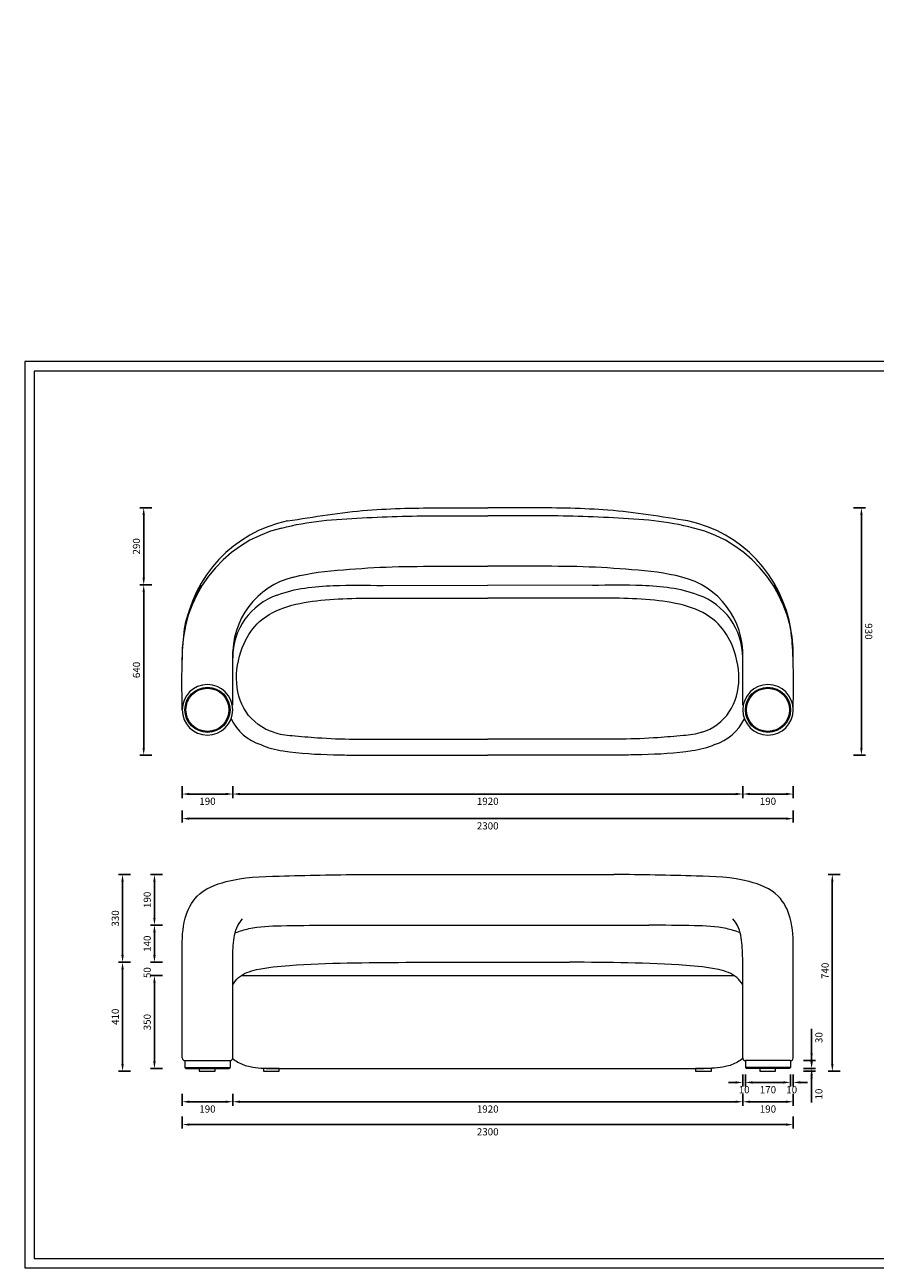
# Model space of a CAD drawing. Units: millimetres. Extents: x 49975 to 54915, y -77576 to -47615.
# Drawn here: x 49997 to 53199, y -52274 to -47615 of the extents above; entities that cross this region are included whole.
import ezdxf

# ---------------------------------------------------------------- set-up
doc = ezdxf.new("R2010")
doc.units = ezdxf.units.MM
for name, color, linetype, lineweight in [('打印框', 1, 'Continuous', 13), ('细线', 7, 'Continuous', 13), ('轮廓线', 7, 'Continuous', 25)]:
    doc.layers.add(name, color=color, linetype=linetype, lineweight=lineweight)
doc.layers.add('标注', color=7, linetype='Continuous')
doc.styles.add('Arial', font='arial.ttf')
doc.dimstyles.get("Standard").update_dxf_attribs({"dimscale": 150, "dimtxt": 0.18, "dimasz": 0.18, "dimexe": 0.1, "dimexo": 0.05, "dimgap": 0.09, "dimtad": 2, "dimdec": 0, "dimzin": 0, "dimdsep": 46, "dimtxsty": 'Arial', "dimcen": 0.09, "dimclrd": 251, "dimclre": 251, "dimadec": 0, "dimazin": 0, "dimtfac": 1, "dimtdec": 0, "dimtofl": 0, "dimtmove": 0, "dimatfit": 3, "dimfxl": 0.2, "dimfxlon": 1, "dimtolj": 1, "dimtzin": 0, "dimarcsym": 0})

# ---------------------------------------------------------------- blocks, each defined once
blk = doc.blocks.new('*D61')
at = {"layer": 'Defpoints', "color": 0, "lineweight": 13, "ltscale": 20, "transparency": 16777216}
for p in [(51740, -51142.1), (50365.3, -51552.1), (50925.4, -51552.1)]:
    blk.add_point(p, dxfattribs=at)
at = {"layer": '标注', "color": 251, "lineweight": -2, "ltscale": 20, "transparency": 16777216}
for p, q in [((50395.3, -51142.1), (50350.3, -51142.1)), ((50365.3, -51169.1), (50365.3, -51525.1)), ((50395.3, -51552.1), (50350.3, -51552.1))]:
    blk.add_line(p, q, dxfattribs=at)
at = {"layer": '标注', "color": 251, "lineweight": 13, "ltscale": 20, "transparency": 16777216}
for points in [[(50360.8, -51169.1), (50369.8, -51169.1), (50365.3, -51142.1)], [(50360.8, -51525.1), (50369.8, -51525.1), (50365.3, -51552.1)]]:
    blk.add_solid(points, dxfattribs=at)
at = {"layer": '标注', "color": 0, "ltscale": 20, "transparency": 16777216, "insert": (50338.1, -51347.1), "char_height": 27, "attachment_point": 5, "rotation": 90, "style": 'Arial'}
blk.add_mtext('\\A1;410', dxfattribs=at)
blk = doc.blocks.new('*D19')
at = {"layer": 'Defpoints', "color": 0, "lineweight": 13, "ltscale": 20, "transparency": 16777216}
for p in [(50365.3, -50812.1), (51740, -50812.1), (51740, -51142.1)]:
    blk.add_point(p, dxfattribs=at)
at = {"layer": '标注', "color": 251, "lineweight": -2, "ltscale": 20, "transparency": 16777216}
for p, q in [((50395.3, -50812.1), (50350.3, -50812.1)), ((50365.3, -51115.1), (50365.3, -50839.1)), ((50395.3, -51142.1), (50350.3, -51142.1))]:
    blk.add_line(p, q, dxfattribs=at)
at = {"layer": '标注', "color": 251, "lineweight": 13, "ltscale": 20, "transparency": 16777216}
for points in [[(50360.8, -50839.1), (50369.8, -50839.1), (50365.3, -50812.1)], [(50360.8, -51115.1), (50369.8, -51115.1), (50365.3, -51142.1)]]:
    blk.add_solid(points, dxfattribs=at)
at = {"layer": '标注', "color": 0, "ltscale": 20, "transparency": 16777216, "insert": (50338, -50977.1), "char_height": 27, "attachment_point": 5, "rotation": 90, "style": 'Arial'}
blk.add_mtext('\\A1;330', dxfattribs=at)
blk = doc.blocks.new('*D62')
at = {"layer": 'Defpoints', "color": 0, "lineweight": 13, "ltscale": 20, "transparency": 16777216}
for p in [(50590, -51372.5), (52890, -51372.5), (52890, -51752.5)]:
    blk.add_point(p, dxfattribs=at)
at = {"layer": '标注', "color": 251, "lineweight": -2, "ltscale": 20, "transparency": 16777216}
for p, q in [((50590, -51722.5), (50590, -51767.5)), ((50617, -51752.5), (52863, -51752.5)), ((52890, -51722.5), (52890, -51767.5))]:
    blk.add_line(p, q, dxfattribs=at)
at = {"layer": '标注', "color": 251, "lineweight": 13, "ltscale": 20, "transparency": 16777216}
for points in [[(50617, -51748), (50617, -51757), (50590, -51752.5)], [(52863, -51748), (52863, -51757), (52890, -51752.5)]]:
    blk.add_solid(points, dxfattribs=at)
at = {"layer": '标注', "color": 0, "ltscale": 20, "transparency": 16777216, "insert": (51740, -51779.8), "char_height": 27, "attachment_point": 5, "style": 'Arial'}
blk.add_mtext('\\A1;2300', dxfattribs=at)
blk = doc.blocks.new('*D63')
at = {"layer": 'Defpoints', "color": 0, "lineweight": 13, "ltscale": 20, "transparency": 16777216}
for p in [(50590, -51338.5), (50780, -51338.5), (50780, -51666.7)]:
    blk.add_point(p, dxfattribs=at)
at = {"layer": '标注', "color": 251, "lineweight": -2, "ltscale": 20, "transparency": 16777216}
for p, q in [((50590, -51636.7), (50590, -51681.7)), ((50780, -51636.7), (50780, -51681.7)), ((50617, -51666.7), (50753, -51666.7))]:
    blk.add_line(p, q, dxfattribs=at)
at = {"layer": '标注', "color": 251, "lineweight": 13, "ltscale": 20, "transparency": 16777216}
for points in [[(50617, -51662.2), (50617, -51671.2), (50590, -51666.7)], [(50753, -51662.2), (50753, -51671.2), (50780, -51666.7)]]:
    blk.add_solid(points, dxfattribs=at)
at = {"layer": '标注', "color": 0, "ltscale": 20, "transparency": 16777216, "insert": (50685, -51694), "char_height": 27, "attachment_point": 5, "style": 'Arial'}
blk.add_mtext('\\A1;190', dxfattribs=at)
blk = doc.blocks.new('*D64')
at = {"layer": 'Defpoints', "color": 0, "lineweight": 13, "ltscale": 20, "transparency": 16777216}
for p in [(50780, -51368.5), (52700, -51368.5), (52700, -51666.7)]:
    blk.add_point(p, dxfattribs=at)
at = {"layer": '标注', "color": 251, "lineweight": -2, "ltscale": 20, "transparency": 16777216}
for p, q in [((50780, -51636.7), (50780, -51681.7)), ((52700, -51636.7), (52700, -51681.7)), ((50807, -51666.7), (52673, -51666.7))]:
    blk.add_line(p, q, dxfattribs=at)
at = {"layer": '标注', "color": 251, "lineweight": 13, "ltscale": 20, "transparency": 16777216}
for points in [[(50807, -51662.2), (50807, -51671.2), (50780, -51666.7)], [(52673, -51662.2), (52673, -51671.2), (52700, -51666.7)]]:
    blk.add_solid(points, dxfattribs=at)
at = {"layer": '标注', "color": 0, "ltscale": 20, "transparency": 16777216, "insert": (51740, -51694), "char_height": 27, "attachment_point": 5, "style": 'Arial'}
blk.add_mtext('\\A1;1920', dxfattribs=at)
blk = doc.blocks.new('*D69')
at = {"layer": 'Defpoints', "color": 0, "lineweight": 13, "ltscale": 20, "transparency": 16777216}
for p in [(52700, -51368.5), (52890, -51368.5), (52890, -51666.7)]:
    blk.add_point(p, dxfattribs=at)
at = {"layer": '标注', "color": 251, "lineweight": -2, "ltscale": 20, "transparency": 16777216}
for p, q in [((52700, -51636.7), (52700, -51681.7)), ((52890, -51636.7), (52890, -51681.7)), ((52727, -51666.7), (52863, -51666.7))]:
    blk.add_line(p, q, dxfattribs=at)
at = {"layer": '标注', "color": 251, "lineweight": 13, "ltscale": 20, "transparency": 16777216}
for points in [[(52727, -51662.2), (52727, -51671.2), (52700, -51666.7)], [(52863, -51662.2), (52863, -51671.2), (52890, -51666.7)]]:
    blk.add_solid(points, dxfattribs=at)
at = {"layer": '标注', "color": 0, "ltscale": 20, "transparency": 16777216, "insert": (52795, -51694), "char_height": 27, "attachment_point": 5, "style": 'Arial'}
blk.add_mtext('\\A1;190', dxfattribs=at)
blk = doc.blocks.new('*D70')
at = {"layer": 'Defpoints', "color": 0, "lineweight": 13, "ltscale": 20, "transparency": 16777216}
for p in [(51740, -51002.1), (50485.4, -51142.1), (51740, -51142.1)]:
    blk.add_point(p, dxfattribs=at)
at = {"layer": '标注', "color": 251, "lineweight": -2, "ltscale": 20, "transparency": 16777216}
for p, q in [((50515.4, -51002.1), (50470.4, -51002.1)), ((50485.4, -51029.1), (50485.4, -51115.1)), ((50515.4, -51142.1), (50470.4, -51142.1))]:
    blk.add_line(p, q, dxfattribs=at)
at = {"layer": '标注', "color": 251, "lineweight": 13, "ltscale": 20, "transparency": 16777216}
for points in [[(50480.9, -51029.1), (50489.9, -51029.1), (50485.4, -51002.1)], [(50480.9, -51115.1), (50489.9, -51115.1), (50485.4, -51142.1)]]:
    blk.add_solid(points, dxfattribs=at)
at = {"layer": '标注', "color": 0, "ltscale": 20, "transparency": 16777216, "insert": (50458.1, -51072.1), "char_height": 27, "attachment_point": 5, "rotation": 90, "style": 'Arial'}
blk.add_mtext('\\A1;140', dxfattribs=at)
blk = doc.blocks.new('*D71')
at = {"layer": 'Defpoints', "color": 0, "lineweight": 13, "ltscale": 20, "transparency": 16777216}
for p in [(50485.4, -50812.1), (51740, -50812.1), (51740, -51002.1)]:
    blk.add_point(p, dxfattribs=at)
at = {"layer": '标注', "color": 251, "lineweight": -2, "ltscale": 20, "transparency": 16777216}
for p, q in [((50515.4, -50812.1), (50470.4, -50812.1)), ((50485.4, -50975.1), (50485.4, -50839.1)), ((50515.4, -51002.1), (50470.4, -51002.1))]:
    blk.add_line(p, q, dxfattribs=at)
at = {"layer": '标注', "color": 251, "lineweight": 13, "ltscale": 20, "transparency": 16777216}
for points in [[(50480.9, -50839.1), (50489.9, -50839.1), (50485.4, -50812.1)], [(50480.9, -50975.1), (50489.9, -50975.1), (50485.4, -51002.1)]]:
    blk.add_solid(points, dxfattribs=at)
at = {"layer": '标注', "color": 0, "ltscale": 20, "transparency": 16777216, "insert": (50458.1, -50907.1), "char_height": 27, "attachment_point": 5, "rotation": 90, "style": 'Arial'}
blk.add_mtext('\\A1;190', dxfattribs=at)
blk = doc.blocks.new('*D40')
at = {"layer": 'Defpoints', "color": 0, "lineweight": 13, "ltscale": 20, "transparency": 16777216}
for p in [(51740, -51142.1), (50485.4, -51192.1), (51740, -51192.1)]:
    blk.add_point(p, dxfattribs=at)
at = {"layer": '标注', "color": 251, "lineweight": -2, "ltscale": 20, "transparency": 16777216}
for p, q in [((50485.4, -51115.1), (50485.4, -51088.1)), ((50515.4, -51142.1), (50470.4, -51142.1)), ((50515.4, -51192.1), (50470.4, -51192.1)), ((50485.4, -51219.1), (50485.4, -51246.1))]:
    blk.add_line(p, q, dxfattribs=at)
at = {"layer": '标注', "color": 251, "lineweight": 13, "ltscale": 20, "transparency": 16777216}
for points in [[(50480.9, -51115.1), (50489.9, -51115.1), (50485.4, -51142.1)], [(50480.9, -51219.1), (50489.9, -51219.1), (50485.4, -51192.1)]]:
    blk.add_solid(points, dxfattribs=at)
at = {"layer": '标注', "color": 0, "ltscale": 20, "transparency": 16777216, "insert": (50458.1, -51181), "char_height": 27, "attachment_point": 5, "rotation": 90, "style": 'Arial'}
blk.add_mtext('\\A1;50', dxfattribs=at)
blk = doc.blocks.new('*D41')
at = {"layer": 'Defpoints', "color": 0, "lineweight": 13, "ltscale": 20, "transparency": 16777216}
for p in [(51740, -51192.1), (50485.4, -51542.1), (51740, -51542.1)]:
    blk.add_point(p, dxfattribs=at)
at = {"layer": '标注', "color": 251, "lineweight": -2, "ltscale": 20, "transparency": 16777216}
for p, q in [((50515.4, -51192.1), (50470.4, -51192.1)), ((50485.4, -51219.1), (50485.4, -51515.1)), ((50515.4, -51542.1), (50470.4, -51542.1))]:
    blk.add_line(p, q, dxfattribs=at)
at = {"layer": '标注', "color": 251, "lineweight": 13, "ltscale": 20, "transparency": 16777216}
for points in [[(50480.9, -51219.1), (50489.9, -51219.1), (50485.4, -51192.1)], [(50480.9, -51515.1), (50489.9, -51515.1), (50485.4, -51542.1)]]:
    blk.add_solid(points, dxfattribs=at)
at = {"layer": '标注', "color": 0, "ltscale": 20, "transparency": 16777216, "insert": (50458.1, -51367.1), "char_height": 27, "attachment_point": 5, "rotation": 90, "style": 'Arial'}
blk.add_mtext('\\A1;350', dxfattribs=at)
blk = doc.blocks.new('*D72')
at = {"layer": 'Defpoints', "color": 0, "lineweight": 13, "ltscale": 20, "transparency": 16777216}
for p in [(52794, -51512.1), (52959.4, -51512.1), (52794, -51542.1)]:
    blk.add_point(p, dxfattribs=at)
at = {"layer": '标注', "color": 251, "lineweight": -2, "ltscale": 20, "transparency": 16777216}
for p, q in [((52959.4, -51485.1), (52959.4, -51392.6)), ((52929.4, -51512.1), (52974.4, -51512.1)), ((52929.4, -51542.1), (52974.4, -51542.1)), ((52959.4, -51569.1), (52959.4, -51596.1))]:
    blk.add_line(p, q, dxfattribs=at)
at = {"layer": '标注', "color": 251, "lineweight": 13, "ltscale": 20, "transparency": 16777216}
for points in [[(52954.9, -51485.1), (52963.9, -51485.1), (52959.4, -51512.1)], [(52954.9, -51569.1), (52963.9, -51569.1), (52959.4, -51542.1)]]:
    blk.add_solid(points, dxfattribs=at)
at = {"layer": '标注', "color": 0, "ltscale": 20, "transparency": 16777216, "insert": (52986.7, -51425.4), "char_height": 27, "attachment_point": 5, "rotation": 90, "style": 'Arial'}
blk.add_mtext('\\A1;30', dxfattribs=at)
blk = doc.blocks.new('*D73')
at = {"layer": 'Defpoints', "color": 0, "lineweight": 13, "ltscale": 20, "transparency": 16777216}
for p in [(52794, -51542.1), (52794, -51552.1), (52959.4, -51552.1)]:
    blk.add_point(p, dxfattribs=at)
at = {"layer": '标注', "color": 251, "lineweight": -2, "ltscale": 20, "transparency": 16777216}
for p, q in [((52959.4, -51515.1), (52959.4, -51488.1)), ((52929.4, -51542.1), (52974.4, -51542.1)), ((52929.4, -51552.1), (52974.4, -51552.1)), ((52959.4, -51579.1), (52959.4, -51669.2))]:
    blk.add_line(p, q, dxfattribs=at)
at = {"layer": '标注', "color": 251, "lineweight": 13, "ltscale": 20, "transparency": 16777216}
for points in [[(52954.9, -51515.1), (52963.9, -51515.1), (52959.4, -51542.1)], [(52954.9, -51579.1), (52963.9, -51579.1), (52959.4, -51552.1)]]:
    blk.add_solid(points, dxfattribs=at)
at = {"layer": '标注', "color": 0, "ltscale": 20, "transparency": 16777216, "insert": (52986.7, -51637.7), "char_height": 27, "attachment_point": 5, "rotation": 90, "style": 'Arial'}
blk.add_mtext('\\A1;10', dxfattribs=at)
blk = doc.blocks.new('*D42')
at = {"layer": 'Defpoints', "color": 0, "lineweight": 13, "ltscale": 20, "transparency": 16777216}
for p in [(51740, -49722.4), (50445, -50362.4), (51740, -50362.4)]:
    blk.add_point(p, dxfattribs=at)
at = {"layer": '标注', "color": 251, "lineweight": -2, "ltscale": 20, "transparency": 16777216}
for p, q in [((50475, -49722.4), (50430, -49722.4)), ((50445, -49749.4), (50445, -50335.4)), ((50475, -50362.4), (50430, -50362.4))]:
    blk.add_line(p, q, dxfattribs=at)
at = {"layer": '标注', "color": 251, "lineweight": 13, "ltscale": 20, "transparency": 16777216}
for points in [[(50440.5, -49749.4), (50449.5, -49749.4), (50445, -49722.4)], [(50440.5, -50335.4), (50449.5, -50335.4), (50445, -50362.4)]]:
    blk.add_solid(points, dxfattribs=at)
at = {"layer": '标注', "color": 0, "ltscale": 20, "transparency": 16777216, "insert": (50417.7, -50042.4), "char_height": 27, "attachment_point": 5, "rotation": 90, "style": 'Arial'}
blk.add_mtext('\\A1;640', dxfattribs=at)
blk = doc.blocks.new('*D43')
at = {"layer": 'Defpoints', "color": 0, "lineweight": 13, "ltscale": 20, "transparency": 16777216}
for p in [(50445, -49432.4), (51740, -49432.4), (51740, -49722.4)]:
    blk.add_point(p, dxfattribs=at)
at = {"layer": '标注', "color": 251, "lineweight": -2, "ltscale": 20, "transparency": 16777216}
for p, q in [((50475, -49432.4), (50430, -49432.4)), ((50445, -49695.4), (50445, -49459.4)), ((50475, -49722.4), (50430, -49722.4))]:
    blk.add_line(p, q, dxfattribs=at)
at = {"layer": '标注', "color": 251, "lineweight": 13, "ltscale": 20, "transparency": 16777216}
for points in [[(50440.5, -49459.4), (50449.5, -49459.4), (50445, -49432.4)], [(50440.5, -49695.4), (50449.5, -49695.4), (50445, -49722.4)]]:
    blk.add_solid(points, dxfattribs=at)
at = {"layer": '标注', "color": 0, "ltscale": 20, "transparency": 16777216, "insert": (50417.7, -49577.4), "char_height": 27, "attachment_point": 5, "rotation": 90, "style": 'Arial'}
blk.add_mtext('\\A1;290', dxfattribs=at)
blk = doc.blocks.new('*D44')
at = {"layer": 'Defpoints', "color": 0, "lineweight": 13, "ltscale": 20, "transparency": 16777216}
for p in [(52890, -51502.1), (52880, -51594), (52890, -51594)]:
    blk.add_point(p, dxfattribs=at)
at = {"layer": '标注', "color": 251, "lineweight": -2, "ltscale": 20, "transparency": 16777216}
for p, q in [((52890, -51564), (52890, -51609)), ((52853, -51594), (52826, -51594)), ((52880, -51594), (52880, -51579)), ((52917, -51594), (52944, -51594))]:
    blk.add_line(p, q, dxfattribs=at)
at = {"layer": '标注', "color": 251, "lineweight": 13, "ltscale": 20, "transparency": 16777216}
for points in [[(52853, -51589.5), (52853, -51598.5), (52880, -51594)], [(52917, -51589.5), (52917, -51598.5), (52890, -51594)]]:
    blk.add_solid(points, dxfattribs=at)
at = {"layer": '标注', "color": 0, "ltscale": 20, "transparency": 16777216, "insert": (52884.4, -51621.3), "char_height": 27, "attachment_point": 5, "style": 'Arial'}
blk.add_mtext('\\A1;10', dxfattribs=at)
blk = doc.blocks.new('*D74')
at = {"layer": 'Defpoints', "color": 0, "lineweight": 13, "ltscale": 20, "transparency": 16777216}
for p in [(52700, -51502.1), (52700, -51594), (52710, -51594)]:
    blk.add_point(p, dxfattribs=at)
at = {"layer": '标注', "color": 251, "lineweight": -2, "ltscale": 20, "transparency": 16777216}
for p, q in [((52700, -51564), (52700, -51609)), ((52673, -51594), (52646, -51594)), ((52710, -51594), (52710, -51579)), ((52737, -51594), (52764, -51594))]:
    blk.add_line(p, q, dxfattribs=at)
at = {"layer": '标注', "color": 251, "lineweight": 13, "ltscale": 20, "transparency": 16777216}
for points in [[(52673, -51589.5), (52673, -51598.5), (52700, -51594)], [(52737, -51589.5), (52737, -51598.5), (52710, -51594)]]:
    blk.add_solid(points, dxfattribs=at)
at = {"layer": '标注', "color": 0, "ltscale": 20, "transparency": 16777216, "insert": (52705.5, -51621.3), "char_height": 27, "attachment_point": 5, "style": 'Arial'}
blk.add_mtext('\\A1;10', dxfattribs=at)
blk = doc.blocks.new('*D75')
at = {"layer": 'Defpoints', "color": 0, "lineweight": 13, "ltscale": 20, "transparency": 16777216}
for p in [(52710, -51525.1), (52880, -51525.1), (52880, -51594)]:
    blk.add_point(p, dxfattribs=at)
at = {"layer": '标注', "color": 251, "lineweight": -2, "ltscale": 20, "transparency": 16777216}
for p, q in [((52710, -51564), (52710, -51609)), ((52880, -51564), (52880, -51609)), ((52737, -51594), (52853, -51594))]:
    blk.add_line(p, q, dxfattribs=at)
at = {"layer": '标注', "color": 251, "lineweight": 13, "ltscale": 20, "transparency": 16777216}
for points in [[(52737, -51589.5), (52737, -51598.5), (52710, -51594)], [(52853, -51589.5), (52853, -51598.5), (52880, -51594)]]:
    blk.add_solid(points, dxfattribs=at)
at = {"layer": '标注', "color": 0, "ltscale": 20, "transparency": 16777216, "insert": (52795, -51621.3), "char_height": 27, "attachment_point": 5, "style": 'Arial'}
blk.add_mtext('\\A1;170', dxfattribs=at)
blk = doc.blocks.new('*D45')
at = {"layer": 'Defpoints', "color": 0, "lineweight": 13, "ltscale": 20, "transparency": 16777216}
for p in [(50590, -50192.4), (52890, -50192.4), (52890, -50601.6)]:
    blk.add_point(p, dxfattribs=at)
at = {"layer": '细线', "color": 251, "lineweight": -2, "ltscale": 20, "transparency": 16777216}
for p, q in [((50590, -50571.6), (50590, -50616.6)), ((52890, -50571.6), (52890, -50616.6)), ((50617, -50601.6), (52863, -50601.6))]:
    blk.add_line(p, q, dxfattribs=at)
at = {"layer": '细线', "color": 251, "lineweight": 13, "ltscale": 20, "transparency": 16777216}
for points in [[(50617, -50597.1), (50617, -50606.1), (50590, -50601.6)], [(52863, -50597.1), (52863, -50606.1), (52890, -50601.6)]]:
    blk.add_solid(points, dxfattribs=at)
at = {"layer": '细线', "color": 0, "ltscale": 20, "transparency": 16777216, "insert": (51740, -50628.9), "char_height": 27, "attachment_point": 5, "style": 'Arial'}
blk.add_mtext('\\A1;2300', dxfattribs=at)
blk = doc.blocks.new('*D46')
at = {"layer": 'Defpoints', "color": 0, "lineweight": 13, "ltscale": 20, "transparency": 16777216}
for p in [(50590, -50192.4), (50780, -50192.4), (50780, -50509.1)]:
    blk.add_point(p, dxfattribs=at)
at = {"layer": '细线', "color": 251, "lineweight": -2, "ltscale": 20, "transparency": 16777216}
for p, q in [((50590, -50479.1), (50590, -50524.1)), ((50780, -50479.1), (50780, -50524.1)), ((50617, -50509.1), (50753, -50509.1))]:
    blk.add_line(p, q, dxfattribs=at)
at = {"layer": '细线', "color": 251, "lineweight": 13, "ltscale": 20, "transparency": 16777216}
for points in [[(50617, -50504.6), (50617, -50513.6), (50590, -50509.1)], [(50753, -50504.6), (50753, -50513.6), (50780, -50509.1)]]:
    blk.add_solid(points, dxfattribs=at)
at = {"layer": '细线', "color": 0, "ltscale": 20, "transparency": 16777216, "insert": (50685, -50536.4), "char_height": 27, "attachment_point": 5, "style": 'Arial'}
blk.add_mtext('\\A1;190', dxfattribs=at)
blk = doc.blocks.new('*D47')
at = {"layer": 'Defpoints', "color": 0, "lineweight": 13, "ltscale": 20, "transparency": 16777216}
for p in [(50780, -50192.4), (52700, -50192.4), (52700, -50509.1)]:
    blk.add_point(p, dxfattribs=at)
at = {"layer": '细线', "color": 251, "lineweight": -2, "ltscale": 20, "transparency": 16777216}
for p, q in [((50780, -50479.1), (50780, -50524.1)), ((52700, -50479.1), (52700, -50524.1)), ((50807, -50509.1), (52673, -50509.1))]:
    blk.add_line(p, q, dxfattribs=at)
at = {"layer": '细线', "color": 251, "lineweight": 13, "ltscale": 20, "transparency": 16777216}
for points in [[(50807, -50504.6), (50807, -50513.6), (50780, -50509.1)], [(52673, -50504.6), (52673, -50513.6), (52700, -50509.1)]]:
    blk.add_solid(points, dxfattribs=at)
at = {"layer": '细线', "color": 0, "ltscale": 20, "transparency": 16777216, "insert": (51740, -50536.4), "char_height": 27, "attachment_point": 5, "style": 'Arial'}
blk.add_mtext('\\A1;1920', dxfattribs=at)
blk = doc.blocks.new('*D48')
at = {"layer": 'Defpoints', "color": 0, "lineweight": 13, "ltscale": 20, "transparency": 16777216}
for p in [(52700, -50192.4), (52890, -50192.4), (52700, -50509.1)]:
    blk.add_point(p, dxfattribs=at)
at = {"layer": '细线', "color": 251, "lineweight": -2, "ltscale": 20, "transparency": 16777216}
for p, q in [((52700, -50479.1), (52700, -50524.1)), ((52890, -50479.1), (52890, -50524.1)), ((52863, -50509.1), (52727, -50509.1))]:
    blk.add_line(p, q, dxfattribs=at)
at = {"layer": '细线', "color": 251, "lineweight": 13, "ltscale": 20, "transparency": 16777216}
for points in [[(52727, -50504.6), (52727, -50513.6), (52700, -50509.1)], [(52863, -50504.6), (52863, -50513.6), (52890, -50509.1)]]:
    blk.add_solid(points, dxfattribs=at)
at = {"layer": '细线', "color": 0, "ltscale": 20, "transparency": 16777216, "insert": (52795, -50536.4), "char_height": 27, "attachment_point": 5, "style": 'Arial'}
blk.add_mtext('\\A1;190', dxfattribs=at)
blk = doc.blocks.new('*D77')
at = {"layer": 'Defpoints', "color": 0, "lineweight": 13, "ltscale": 20, "transparency": 16777216}
for p in [(53411, -50812.1), (53037.3, -51552.1), (53432.7, -51552.1)]:
    blk.add_point(p, dxfattribs=at)
at = {"layer": '细线', "color": 251, "lineweight": -2, "ltscale": 20, "transparency": 16777216}
for p, q in [((53067.3, -50812.1), (53022.3, -50812.1)), ((53037.3, -50839.1), (53037.3, -51525.1)), ((53067.3, -51552.1), (53022.3, -51552.1))]:
    blk.add_line(p, q, dxfattribs=at)
at = {"layer": '细线', "color": 251, "lineweight": 13, "ltscale": 20, "transparency": 16777216}
for points in [[(53032.8, -50839.1), (53041.8, -50839.1), (53037.3, -50812.1)], [(53032.8, -51525.1), (53041.8, -51525.1), (53037.3, -51552.1)]]:
    blk.add_solid(points, dxfattribs=at)
at = {"layer": '细线', "color": 0, "ltscale": 20, "transparency": 16777216, "insert": (53010, -51174.1), "char_height": 27, "attachment_point": 5, "rotation": 90, "style": 'Arial'}
blk.add_mtext('\\A1;740', dxfattribs=at)
blk = doc.blocks.new('*D9')
at = {"layer": 'Defpoints', "color": 0, "lineweight": 13, "ltscale": 20, "transparency": 16777216}
for p in [(51740, -49432.4), (51740, -50362.4), (53146.8, -50362.4)]:
    blk.add_point(p, dxfattribs=at)
at = {"layer": '标注', "color": 251, "lineweight": -2, "ltscale": 20, "transparency": 16777216}
for p, q in [((53116.8, -49432.4), (53161.8, -49432.4)), ((53146.8, -49459.4), (53146.8, -50335.4)), ((53116.8, -50362.4), (53161.8, -50362.4))]:
    blk.add_line(p, q, dxfattribs=at)
at = {"layer": '标注', "color": 251, "lineweight": 13, "ltscale": 20, "transparency": 16777216}
for points in [[(53151.3, -49459.4), (53142.3, -49459.4), (53146.8, -49432.4)], [(53151.3, -50335.4), (53142.3, -50335.4), (53146.8, -50362.4)]]:
    blk.add_solid(points, dxfattribs=at)
at = {"layer": '标注', "color": 0, "ltscale": 20, "transparency": 16777216, "insert": (53174.1, -49897.4), "char_height": 27, "attachment_point": 5, "rotation": 270.0001, "style": 'Arial'}
blk.add_mtext('\\A1;930', dxfattribs=at)

msp = doc.modelspace()

# ---------------------------------------------------------------- hatches: boundary and pattern name
at = {"lineweight": -3}
h = msp.add_hatch(dxfattribs=at)
h.set_pattern_fill('HONEY', color=256, scale=1.5)
h.set_pattern_definition([(0, (48444.2036, -53349.7866), (7.14375, 4.124446), [4.7625, -9.525]), (120, (48444.2036, -53349.7866), (-7.14375, 4.124446), [4.7625, -9.525]), (60, (48444.2036, -53349.7866), (2e-08, 8.248892), [-9.525, 4.7625])])
h.paths.add_polyline_path([(51541.6, -47615.3), (51541.6, -47615.3), (51541.6, -47615.3)])

# ---------------------------------------------------------------- linework, layer by layer
at = {"layer": '打印框', "color": 1, "linetype": 'ByBlock', "lineweight": 13}
msp.add_lwpolyline([(49997.2, -52292), (54868, -52292), (54868, -48882.4), (49997.2, -48882.4)], close=True, dxfattribs=at)
at = {"layer": '细线', "ltscale": 20, "transparency": 33554687}
for p, q in [((51568.6, -49432.4), (51740, -49432.4)), ((51568.6, -49462.4), (51740, -49462.4)), ((51911.3, -49432.4), (51740, -49432.4)), ((51911.3, -49462.4), (51740, -49462.4)), ((51539.9, -49652.4), (51740, -49652.4)), ((51940, -49652.4), (51740, -49652.4)), ((51346, -49724.1), (51740, -49723.9)), ((52133.9, -49724.1), (51740, -49723.9)), ((51375.1, -49772.4), (51740, -49772.4)), ((52104.8, -49772.4), (51740, -49772.4)), ((50780, -50174.3), (50780, -49973)), ((52700, -50174.3), (52700, -49973)), ((51235.7, -50302.4), (51740, -50302.4)), ((52244.2, -50302.4), (51740, -50302.4)), ((51225.9, -50362.4), (51740, -50362.4)), ((52254.1, -50362.4), (51740, -50362.4)), ((51264.7, -50812.1), (52215.2, -50812.1)), ((51133.3, -51002.1), (52346.6, -51002.1)), ((50590, -51502.1), (50590, -51095.4)), ((52890, -51502.1), (52890, -51095.4)), ((51431.4, -51142.1), (52048.5, -51142.1)), ((50780, -51502.1), (50780, -51156.7)), ((50811.9, -51192.1), (52668, -51192.1)), ((52700, -51502.1), (52700, -51156.7)), ((50600, -51512.1), (50770, -51512.1)), ((50600, -51512.1), (50600, -51538.1)), ((50770, -51512.1), (50770, -51538.1)), ((52880, -51512.1), (52710, -51512.1)), ((52710, -51512.1), (52710, -51538.1)), ((52880, -51512.1), (52880, -51538.1)), ((50600, -51538.1), (50770, -51538.1)), ((50600, -51538.1), (50604, -51542.1)), ((50604, -51542.1), (50766, -51542.1)), ((50766, -51542.1), (50770, -51538.1)), ((50926.3, -51542.1), (52553.6, -51542.1)), ((52880, -51538.1), (52710, -51538.1)), ((52714, -51542.1), (52710, -51538.1)), ((52876, -51542.1), (52714, -51542.1)), ((52880, -51538.1), (52876, -51542.1))]:
    msp.add_line(p, q, dxfattribs=at)
for points in [[(50654, -51552.1), (50714, -51552.1), (50714, -51542.1), (50654, -51542.1)], [(50895.4, -51552.1), (50955.4, -51552.1), (50955.4, -51542.1), (50895.4, -51542.1)], [(52522.7, -51552.1), (52582.7, -51552.1), (52582.7, -51542.1), (52522.7, -51542.1)], [(52764, -51552.1), (52824, -51552.1), (52824, -51542.1), (52764, -51542.1)]]:
    msp.add_lwpolyline(points, close=True, dxfattribs=at)
for centre, radius in [((50685, -50192.4), 85), ((50685, -50192.4), 81), ((52795, -50192.4), 85), ((52795, -50192.4), 81)]:
    msp.add_circle(centre, radius, dxfattribs=at)
for centre, radius, start, end in [((51079.7, -49984.9), 490, 103.585, 182.2693), ((51089.4, -49967.6), 496.6, 102.0212, 171.4006), ((52390.5, -49967.6), 496.6, 8.5994, 77.9788), ((52400.2, -49984.9), 490, 357.7307, 76.415), ((51079.7, -49984.9), 300, 103.585, 182.2693), ((52400.2, -49984.9), 300, 357.7307, 76.415), ((51030, -49996.7), 250, 109.2041, 180), ((52450, -49996.7), 250, 0, 70.7959), ((50685, -50192.4), 95, 0, 180), ((52795, -50192.4), 95, 0, 180), ((50685, -50192.4), 95, 180, 0), ((52795, -50192.4), 95, 180, 0), ((50940.8, -50146.1), 185.1, 205.5511, 252.6577), ((52539.1, -50146.1), 185.1, 287.3423, 334.4489), ((50600, -51502.1), 10, 180, 270), ((50770, -51502.1), 10, 270, 0), ((52710, -51502.1), 10, 180, 270), ((52880, -51502.1), 10, 270, 0)]:
    msp.add_arc(centre, radius, start, end, dxfattribs=at)
for points, start_tangent, end_tangent in [([(50964.6, -49508.6), (51266.8, -49470.2), (51568.6, -49462.4)], (0.965815, 0.259234), (1, 0)), ([(52515.3, -49508.6), (52213.1, -49470.2), (51911.3, -49462.4)], (-0.965815, 0.259234), (-1, 0)), ([(51009.3, -49693.3), (51196.9, -49665.5), (51380.3, -49654.3), (51568.6, -49652.4)], (0.965106, 0.261861), (1, 0)), ([(52470.7, -49693.3), (52283.1, -49665.5), (52099.6, -49654.3), (51911.3, -49652.4)], (-0.965106, 0.261861), (-1, 0)), ([(50947.7, -49760.6), (51158.7, -49724.9), (51346, -49724.1)], (0.932956, 0.359991), (1, 0)), ([(52532.2, -49760.6), (52321.2, -49724.9), (52133.9, -49724.1)], (-0.932956, 0.359991), (-1, 0)), ([(50933.4, -50276.6), (50830.3, -50200), (50822.6, -49943.4), (50881.4, -49860.4), (51111.6, -49780.4), (51375.1, -49772.4)], (-0.957824, 0.287354), (1, 0)), ([(52546.5, -50276.6), (52649.6, -50200), (52657.3, -49943.4), (52598.5, -49860.4), (52368.4, -49780.4), (52104.8, -49772.4)], (0.957824, 0.287354), (-1, 0)), ([(50933.4, -50276.6), (51003.4, -50289.2), (51099.1, -50297.1), (51235.7, -50302.4)], (0.94451, -0.328482), (1, 0)), ([(52546.5, -50276.6), (52476.5, -50289.2), (52380.8, -50297.1), (52244.2, -50302.4)], (-0.94451, -0.328482), (-1, 0)), ([(50885.7, -50322.7), (50969.8, -50346.6), (51159.9, -50361.3), (51225.9, -50362.4)], (0.894193, -0.447681), (1, 0)), ([(52594.3, -50322.7), (52510.2, -50346.6), (52320, -50361.3), (52254.1, -50362.4)], (-0.894193, -0.447681), (-1, 0)), ([(50590, -51095.4), (50601.1, -50976.3), (50646, -50893.6), (50755.1, -50838.5), (50955.2, -50817.6), (51264.7, -50812.1)], (0, 1), (1, 0)), ([(52890, -51095.4), (52878.9, -50976.3), (52833.9, -50893.6), (52724.8, -50838.5), (52524.8, -50817.6), (52215.2, -50812.1)], (0, 1), (-1, 0))]:
    msp.add_spline(points, degree=3, dxfattribs=dict(at, start_tangent=start_tangent, end_tangent=end_tangent))
for points, start_tangent in [([(50986, -49481.9), (51287.1, -49441.4), (51568.6, -49432.4)], (0.973721, 0.227743)), ([(52494, -49481.9), (52192.8, -49441.4), (51911.3, -49432.4)], (-0.973721, 0.227743)), ([(50780, -51156.7), (50782.1, -51078.4), (50799.6, -51004.2), (50816.6, -50978.4)], (0, 1)), ([(52700, -51156.7), (52697.9, -51078.4), (52680.4, -51004.2), (52663.3, -50978.4)], (0, 1))]:
    msp.add_spline(points, degree=3, dxfattribs=dict(at, start_tangent=start_tangent))
for points, end_tangent in [([(50590, -50192.4), (50592.4, -49955.6), (50607.4, -49848.8), (50662.8, -49722.4)], (0.470238, 0.88254)), ([(52890, -50192.4), (52887.5, -49955.6), (52872.5, -49848.8), (52817.1, -49722.4)], (-0.470238, 0.88254)), ([(50790.1, -51030.2), (50840.8, -51015.4), (50961.9, -51004.5), (51133.3, -51002.1)], (1, 0)), ([(52689.9, -51030.2), (52639.1, -51015.4), (52518.1, -51004.5), (52346.6, -51002.1)], (-1, 0)), ([(50780, -51226.1), (50802.1, -51199.8), (50870.1, -51169.8), (50993.3, -51153.8), (51431.4, -51142.1)], (1, 0)), ([(50780, -51503.8), (50799.4, -51517.5), (50845.3, -51534.5), (50926.3, -51542.1)], (1, 0)), ([(52700, -51503.8), (52680.5, -51517.5), (52634.6, -51534.5), (52553.6, -51542.1)], (-1, 0))]:
    msp.add_spline(points, degree=3, dxfattribs=dict(at, end_tangent=end_tangent))
msp.add_open_spline([(52700, -51226.1), (52693.1, -51216.8), (52671.3, -51187.1), (52592.7, -51162.3), (52383.9, -51144.2), (52194.6, -51142.1), (52048.5, -51142.1)], degree=3, knots=[0, 0, 0, 0, 34.390682, 108.689735, 233.015291, 671.264772, 671.264772, 671.264772, 671.264772], dxfattribs=at)
at = {"layer": '轮廓线', "color": 0, "linetype": 'ByBlock', "lineweight": 13}
msp.add_lwpolyline([(50032.8, -52256.3), (54832.3, -52256.3), (54832.3, -48918), (50032.8, -48918)], close=True, dxfattribs=at)

# ---------------------------------------------------------------- dimensions: what is measured, and where the dimension line sits
at = {"layer": '标注', "ltscale": 20, "transparency": 33554687}
for base, p1, p2, angle, picture, middle in [((50445, -49432.4), (51740, -49722.4), (51740, -49432.4), 90, '*D43', (50417.7, -49577.4)), ((53146.8, -50362.4), (51740, -49432.4), (51740, -50362.4), 90.0001, '*D9', (53174.1, -49897.4)), ((50445, -50362.4), (51740, -49722.4), (51740, -50362.4), 90, '*D42', (50417.7, -50042.4)), ((50365.3, -50812.1), (51740, -51142.1), (51740, -50812.1), 90, '*D19', (50338, -50977.1)), ((50485.4, -50812.1), (51740, -51002.1), (51740, -50812.1), 90, '*D71', (50458.1, -50907.1)), ((50485.4, -51142.1), (51740, -51002.1), (51740, -51142.1), 90, '*D70', (50458.1, -51072.1)), ((50365.3, -51552.1), (51740, -51142.1), (50925.4, -51552.1), 90, '*D61', (50338.1, -51347.1)), ((50485.4, -51542.1), (51740, -51192.1), (51740, -51542.1), 90, '*D41', (50458.1, -51367.1)), ((52959.4, -51512.1), (52794, -51542.1), (52794, -51512.1), 90, '*D72', (52986.7, -51425.4)), ((52959.4, -51552.1), (52794, -51542.1), (52794, -51552.1), 90, '*D73', (52986.7, -51637.7))]:
    dim = msp.add_linear_dim(base=base, p1=p1, p2=p2, angle=angle, dimstyle='Standard', dxfattribs=at)
    dim.commit()
    dim.dimension.update_dxf_attribs({"geometry": picture, "text_midpoint": middle})
for base, p1, p2, angle, picture, middle in [((50485.4, -51192.1), (51740, -51142.1), (51740, -51192.1), 90, '*D40', (50458.1, -51181)), ((52890, -51594), (52880, -51594), (52890, -51502.1), 180, '*D44', (52884.4, -51621.3))]:
    dim = msp.add_linear_dim(base=base, p1=p1, p2=p2, angle=angle, dimstyle='Standard', override={"dimtmove": 2}, dxfattribs=at)
    dim.commit()
    dim.dimension.update_dxf_attribs({"geometry": picture, "text_midpoint": middle, "dimtype": 160})
for base, p1, p2, picture, middle in [((50780, -51666.7), (50590, -51338.5), (50780, -51338.5), '*D63', (50685, -51694)), ((52890, -51752.5), (50590, -51372.5), (52890, -51372.5), '*D62', (51740, -51779.8)), ((52700, -51666.7), (50780, -51368.5), (52700, -51368.5), '*D64', (51740, -51694)), ((52890, -51666.7), (52700, -51368.5), (52890, -51368.5), '*D69', (52795, -51694)), ((52880, -51594), (52710, -51525.1), (52880, -51525.1), '*D75', (52795, -51621.3))]:
    dim = msp.add_linear_dim(base=base, p1=p1, p2=p2, dimstyle='Standard', dxfattribs=at)
    dim.commit()
    dim.dimension.update_dxf_attribs({"geometry": picture, "text_midpoint": middle})
dim = msp.add_linear_dim(base=(52700, -51594), p1=(52710, -51594), p2=(52700, -51502.1), dimstyle='Standard', override={"dimtmove": 2}, dxfattribs=at)
dim.commit()
dim.dimension.update_dxf_attribs({"geometry": '*D74', "text_midpoint": (52705.5, -51621.3), "dimtype": 160})
at = {"layer": '细线', "ltscale": 20, "transparency": 33554687}
for base, p1, p2, picture, middle in [((52890, -50601.6), (50590, -50192.4), (52890, -50192.4), '*D45', (51740, -50628.9)), ((50780, -50509.1), (50590, -50192.4), (50780, -50192.4), '*D46', (50685, -50536.4)), ((52700, -50509.1), (50780, -50192.4), (52700, -50192.4), '*D47', (51740, -50536.4))]:
    dim = msp.add_linear_dim(base=base, p1=p1, p2=p2, dimstyle='Standard', dxfattribs=at)
    dim.commit()
    dim.dimension.update_dxf_attribs({"geometry": picture, "text_midpoint": middle})
dim = msp.add_linear_dim(base=(52700, -50509.1), p1=(52890, -50192.4), p2=(52700, -50192.4), angle=180, dimstyle='Standard', dxfattribs=at)
dim.commit()
dim.dimension.update_dxf_attribs({"geometry": '*D48', "text_midpoint": (52795, -50536.4)})
dim = msp.add_linear_dim(base=(53037.3, -51552.1), p1=(53411, -50812.1), p2=(53432.7, -51552.1), angle=90, dimstyle='Standard', dxfattribs=at)
dim.commit()
dim.dimension.update_dxf_attribs({"geometry": '*D77', "text_midpoint": (53037.3, -51174.1), "dimtype": 160})

doc.saveas('drawing.dxf')
